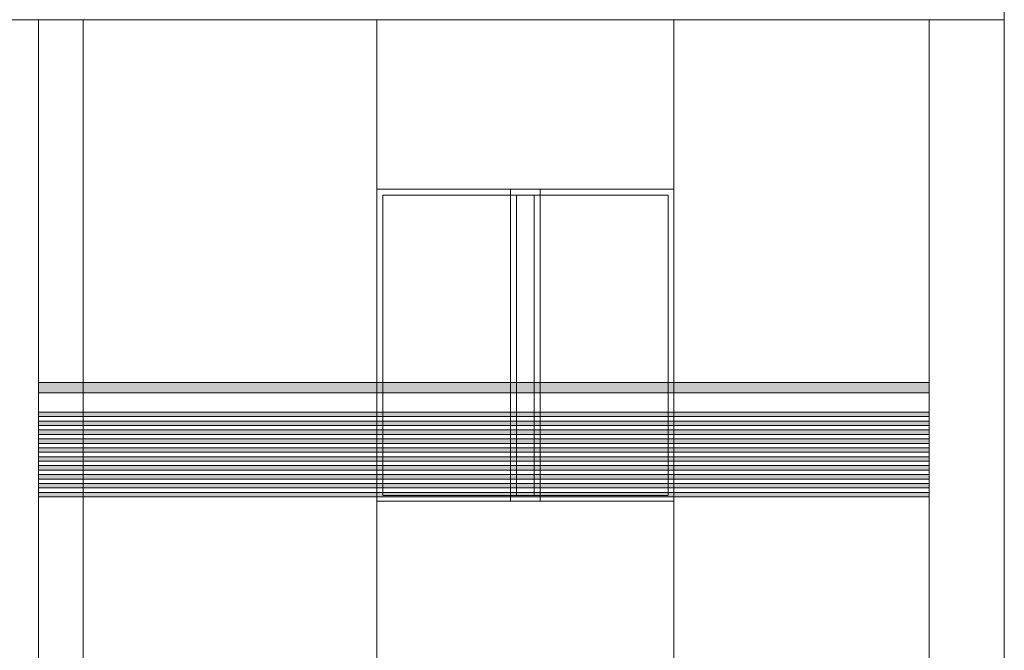
# Model space of a CAD drawing. Units: millimetres. Extents: x 1427 to 1625, y -153 to 54.
# Drawn here: x 1534 to 1540, y -57 to -53 of the extents above; entities that cross this region are included whole.
import ezdxf

# ---------------------------------------------------------------- set-up
doc = ezdxf.new("R2010")
doc.units = ezdxf.units.MM
doc.layers.add('plan', color=7, linetype='Continuous', lineweight=5)

msp = doc.modelspace()

# ---------------------------------------------------------------- hatches: boundary and pattern name
at = {"layer": 'plan', "ltscale": 0.03}
h = msp.add_hatch(color=2, dxfattribs=at)
h.paths.add_polyline_path([(1533.9547, -55.2599), (1533.9547, -55.3299), (1535.9315, -55.3299), (1535.9315, -55.2599)])
h.paths.add_polyline_path([(1533.9547, -55.3299), (1533.9547, -55.2599), (1533.6547, -55.2599), (1533.6547, -55.3299)])
h.paths.add_polyline_path([(1536.8315, -55.3299), (1536.8315, -55.2599), (1535.9715, -55.2599), (1535.9715, -55.3299)])
h.paths.add_polyline_path([(1537.8915, -55.3299), (1537.8915, -55.2599), (1537.0315, -55.2599), (1537.0315, -55.3299)])
h.paths.add_polyline_path([(1539.648, -55.3299), (1539.648, -55.2599), (1537.9315, -55.2599), (1537.9315, -55.3299)])
h.paths.add_polyline_path([(1535.9715, -55.2599), (1535.9315, -55.2599), (1535.9315, -55.3299), (1535.9715, -55.3299)])
h.paths.add_polyline_path([(1536.8315, -55.3299), (1536.8715, -55.3299), (1536.8715, -55.2599), (1536.8315, -55.2599)])
h.paths.add_polyline_path([(1536.9915, -55.3299), (1537.0315, -55.3299), (1537.0315, -55.2599), (1536.9915, -55.2599)])
h.paths.add_polyline_path([(1537.9315, -55.2599), (1537.8915, -55.2599), (1537.8915, -55.3299), (1537.9315, -55.3299)])
h.paths.add_polyline_path([(1537.0315, -55.4599), (1537.0315, -55.4899), (1537.8915, -55.4899), (1537.8915, -55.4599)])
h.paths.add_polyline_path([(1537.0315, -55.5199), (1537.0315, -55.5499), (1537.8915, -55.5499), (1537.8915, -55.5199)])
h.paths.add_polyline_path([(1537.0315, -55.5799), (1537.0315, -55.6099), (1537.8915, -55.6099), (1537.8915, -55.5799)])
h.paths.add_polyline_path([(1537.0315, -55.6399), (1537.0315, -55.6699), (1537.8915, -55.6699), (1537.8915, -55.6399)])
h.paths.add_polyline_path([(1537.0315, -55.6999), (1537.0315, -55.7299), (1537.8915, -55.7299), (1537.8915, -55.6999)])
h.paths.add_polyline_path([(1537.8915, -55.7899), (1537.8915, -55.7599), (1537.0315, -55.7599), (1537.0315, -55.7899)])
h.paths.add_polyline_path([(1537.8915, -55.8499), (1537.8915, -55.8199), (1537.0315, -55.8199), (1537.0315, -55.8499)])
h.paths.add_polyline_path([(1537.0315, -55.8799), (1537.0315, -55.9099), (1537.8915, -55.9099), (1537.8915, -55.8799)])
h.paths.add_polyline_path([(1537.8915, -55.9699), (1537.8915, -55.9399), (1537.0315, -55.9399), (1537.0315, -55.9699)])
msp.add_hatch(color=2, dxfattribs=at).paths.add_polyline_path([(1536.8715, -55.2599), (1536.8715, -55.3299), (1536.9915, -55.3299), (1536.9915, -55.2599)])
h = msp.add_hatch(color=2, dxfattribs=at)
h.paths.add_polyline_path([(1533.9547, -55.4599), (1533.6547, -55.4599), (1533.6547, -55.4899), (1533.9547, -55.4899)])
h.paths.add_polyline_path([(1533.9547, -55.5199), (1533.6547, -55.5199), (1533.6547, -55.5499), (1533.9547, -55.5499)])
h.paths.add_polyline_path([(1533.9547, -55.5799), (1533.6547, -55.5799), (1533.6547, -55.6099), (1533.9547, -55.6099)])
h.paths.add_polyline_path([(1533.9547, -55.6399), (1533.6547, -55.6399), (1533.6547, -55.6699), (1533.9547, -55.6699)])
h.paths.add_polyline_path([(1533.9547, -55.6999), (1533.6547, -55.6999), (1533.6547, -55.7299), (1533.9547, -55.7299)])
h.paths.add_polyline_path([(1533.9547, -55.7599), (1533.6547, -55.7599), (1533.6547, -55.7899), (1533.9547, -55.7899)])
h.paths.add_polyline_path([(1533.9547, -55.8199), (1533.6547, -55.8199), (1533.6547, -55.8499), (1533.9547, -55.8499)])
h.paths.add_polyline_path([(1533.9547, -55.8799), (1533.6547, -55.8799), (1533.6547, -55.9099), (1533.9547, -55.9099)])
h.paths.add_polyline_path([(1533.9547, -55.9399), (1533.6547, -55.9399), (1533.6547, -55.9699), (1533.9547, -55.9699)])
h.paths.add_polyline_path([(1533.9547, -55.9999), (1533.6547, -55.9999), (1533.6547, -56.0299), (1533.9547, -56.0299)])
h.paths.add_polyline_path([(1535.9315, -55.4599), (1533.9547, -55.4599), (1533.9547, -55.4899), (1535.9315, -55.4899)])
h.paths.add_polyline_path([(1535.9315, -55.5199), (1533.9547, -55.5199), (1533.9547, -55.5499), (1535.9315, -55.5499)])
h.paths.add_polyline_path([(1535.9315, -55.5799), (1533.9547, -55.5799), (1533.9547, -55.6099), (1535.9315, -55.6099)])
h.paths.add_polyline_path([(1535.9315, -55.6399), (1533.9547, -55.6399), (1533.9547, -55.6699), (1535.9315, -55.6699)])
h.paths.add_polyline_path([(1535.9315, -55.6999), (1533.9547, -55.6999), (1533.9547, -55.7299), (1535.9315, -55.7299)])
h.paths.add_polyline_path([(1535.9315, -55.7599), (1533.9547, -55.7599), (1533.9547, -55.7899), (1535.9315, -55.7899)])
h.paths.add_polyline_path([(1535.9315, -55.8199), (1533.9547, -55.8199), (1533.9547, -55.8499), (1535.9315, -55.8499)])
h.paths.add_polyline_path([(1535.9315, -55.8799), (1533.9547, -55.8799), (1533.9547, -55.9099), (1535.9315, -55.9099)])
h.paths.add_polyline_path([(1535.9315, -55.9399), (1533.9547, -55.9399), (1533.9547, -55.9699), (1535.9315, -55.9699)])
h.paths.add_polyline_path([(1535.9315, -55.9999), (1533.9547, -55.9999), (1533.9547, -56.0299), (1535.9315, -56.0299)])
h.paths.add_polyline_path([(1536.8315, -55.4599), (1535.9715, -55.4599), (1535.9715, -55.4899), (1536.8315, -55.4899)])
h.paths.add_polyline_path([(1536.8315, -55.5199), (1535.9715, -55.5199), (1535.9715, -55.5499), (1536.8315, -55.5499)])
h.paths.add_polyline_path([(1536.8315, -55.5799), (1535.9715, -55.5799), (1535.9715, -55.6099), (1536.8315, -55.6099)])
h.paths.add_polyline_path([(1536.8315, -55.6399), (1535.9715, -55.6399), (1535.9715, -55.6699), (1536.8315, -55.6699)])
h.paths.add_polyline_path([(1536.8315, -55.6999), (1535.9715, -55.6999), (1535.9715, -55.7299), (1536.8315, -55.7299)])
h.paths.add_polyline_path([(1536.8315, -55.7599), (1535.9715, -55.7599), (1535.9715, -55.7899), (1536.8315, -55.7899)])
h.paths.add_polyline_path([(1536.8315, -55.8199), (1535.9715, -55.8199), (1535.9715, -55.8499), (1536.8315, -55.8499)])
h.paths.add_polyline_path([(1536.8315, -55.8799), (1535.9715, -55.8799), (1535.9715, -55.9099), (1536.8315, -55.9099)])
h.paths.add_polyline_path([(1536.8315, -55.9399), (1535.9715, -55.9399), (1535.9715, -55.9699), (1536.8315, -55.9699)])
h.paths.add_polyline_path([(1536.8315, -55.9999), (1535.9715, -55.9999), (1535.9715, -56.0199), (1536.8315, -56.0199)], flags=16)
h.paths.add_polyline_path([(1535.9315, -56.0238), (1535.9315, -56.0299), (1535.9315, -56.0599), (1535.9315, -56.0538)])
h.paths.add_polyline_path([(1535.9715, -55.4599), (1535.9315, -55.4599), (1535.9315, -55.4899), (1535.9715, -55.4899)])
h.paths.add_polyline_path([(1535.9715, -55.5199), (1535.9315, -55.5199), (1535.9315, -55.5499), (1535.9715, -55.5499)])
h.paths.add_polyline_path([(1535.9715, -55.5799), (1535.9315, -55.5799), (1535.9315, -55.6099), (1535.9715, -55.6099)])
h.paths.add_polyline_path([(1535.9715, -55.6399), (1535.9315, -55.6399), (1535.9315, -55.6699), (1535.9715, -55.6699)])
h.paths.add_polyline_path([(1535.9715, -55.6999), (1535.9315, -55.6999), (1535.9315, -55.7299), (1535.9715, -55.7299)])
h.paths.add_polyline_path([(1535.9715, -55.7599), (1535.9315, -55.7599), (1535.9315, -55.7899), (1535.9715, -55.7899)])
h.paths.add_polyline_path([(1535.9715, -55.8199), (1535.9315, -55.8199), (1535.9315, -55.8499), (1535.9715, -55.8499)])
h.paths.add_polyline_path([(1535.9715, -55.8799), (1535.9315, -55.8799), (1535.9315, -55.9099), (1535.9715, -55.9099)])
h.paths.add_polyline_path([(1535.9715, -55.9399), (1535.9315, -55.9399), (1535.9315, -55.9699), (1535.9715, -55.9699)])
h.paths.add_polyline_path([(1535.9715, -55.9999), (1535.9315, -55.9999), (1535.9315, -56.0299), (1536.8315, -56.0299), (1536.8315, -56.0199), (1535.9715, -56.0199)])
h.paths.add_polyline_path([(1536.8715, -55.4599), (1536.8315, -55.4599), (1536.8315, -55.4899), (1536.8715, -55.4899)])
h.paths.add_polyline_path([(1536.9915, -55.4599), (1536.8715, -55.4599), (1536.8715, -55.4899), (1536.9915, -55.4899)])
h.paths.add_polyline_path([(1537.0315, -55.4599), (1536.9915, -55.4599), (1536.9915, -55.4899), (1537.0315, -55.4899)])
h.paths.add_polyline_path([(1537.0315, -55.5199), (1536.9915, -55.5199), (1536.9915, -55.5499), (1537.0315, -55.5499)])
h.paths.add_polyline_path([(1536.9915, -55.5199), (1536.8715, -55.5199), (1536.8715, -55.5499), (1536.9915, -55.5499)])
h.paths.add_polyline_path([(1536.8715, -55.5199), (1536.8315, -55.5199), (1536.8315, -55.5499), (1536.8715, -55.5499)])
h.paths.add_polyline_path([(1536.8715, -55.5799), (1536.8315, -55.5799), (1536.8315, -55.6099), (1536.8715, -55.6099)])
h.paths.add_polyline_path([(1536.9915, -55.5799), (1536.8715, -55.5799), (1536.8715, -55.6099), (1536.9915, -55.6099)])
h.paths.add_polyline_path([(1537.0315, -55.5799), (1536.9915, -55.5799), (1536.9915, -55.6099), (1537.0315, -55.6099)])
h.paths.add_polyline_path([(1537.0315, -55.6399), (1536.9915, -55.6399), (1536.9915, -55.6699), (1537.0315, -55.6699)])
h.paths.add_polyline_path([(1536.9915, -55.6399), (1536.8715, -55.6399), (1536.8715, -55.6699), (1536.9915, -55.6699)])
h.paths.add_polyline_path([(1536.8715, -55.6399), (1536.8315, -55.6399), (1536.8315, -55.6699), (1536.8715, -55.6699)])
h.paths.add_polyline_path([(1536.8715, -55.6999), (1536.8315, -55.6999), (1536.8315, -55.7299), (1536.8715, -55.7299)])
h.paths.add_polyline_path([(1536.9915, -55.6999), (1536.8715, -55.6999), (1536.8715, -55.7299), (1536.9915, -55.7299)])
h.paths.add_polyline_path([(1537.0315, -55.6999), (1536.9915, -55.6999), (1536.9915, -55.7299), (1537.0315, -55.7299)])
h.paths.add_polyline_path([(1537.0315, -55.7599), (1536.9915, -55.7599), (1536.9915, -55.7899), (1537.0315, -55.7899)])
h.paths.add_polyline_path([(1536.9915, -55.7599), (1536.8715, -55.7599), (1536.8715, -55.7899), (1536.9915, -55.7899)])
h.paths.add_polyline_path([(1536.8715, -55.7599), (1536.8315, -55.7599), (1536.8315, -55.7899), (1536.8715, -55.7899)])
h.paths.add_polyline_path([(1536.8715, -55.8199), (1536.8315, -55.8199), (1536.8315, -55.8499), (1536.8715, -55.8499)])
h.paths.add_polyline_path([(1536.9915, -55.8199), (1536.8715, -55.8199), (1536.8715, -55.8499), (1536.9915, -55.8499)])
h.paths.add_polyline_path([(1537.0315, -55.8199), (1536.9915, -55.8199), (1536.9915, -55.8499), (1537.0315, -55.8499)])
h.paths.add_polyline_path([(1537.0315, -55.8799), (1536.9915, -55.8799), (1536.9915, -55.9099), (1537.0315, -55.9099)])
h.paths.add_polyline_path([(1536.9915, -55.8799), (1536.8715, -55.8799), (1536.8715, -55.9099), (1536.9915, -55.9099)])
h.paths.add_polyline_path([(1536.8715, -55.8799), (1536.8315, -55.8799), (1536.8315, -55.9099), (1536.8715, -55.9099)])
h.paths.add_polyline_path([(1536.8715, -55.9399), (1536.8315, -55.9399), (1536.8315, -55.9699), (1536.8715, -55.9699)])
h.paths.add_polyline_path([(1536.9915, -55.9399), (1536.8715, -55.9399), (1536.8715, -55.9699), (1536.9915, -55.9699)])
h.paths.add_polyline_path([(1537.0315, -55.9399), (1536.9915, -55.9399), (1536.9915, -55.9699), (1537.0315, -55.9699)])
h.paths.add_polyline_path([(1537.0315, -55.9999), (1536.9915, -55.9999), (1536.9915, -56.0199), (1537.0315, -56.0199)])
h.paths.add_polyline_path([(1536.9915, -55.9999), (1536.8715, -55.9999), (1536.8715, -56.0199), (1536.9915, -56.0199)])
h.paths.add_polyline_path([(1536.8715, -55.9999), (1536.8315, -55.9999), (1536.8315, -56.0199), (1536.8715, -56.0199)])
h.paths.add_polyline_path([(1537.0315, -56.0199), (1536.8715, -56.0199), (1536.8315, -56.0199), (1536.8315, -56.0299), (1537.0315, -56.0299)])
h.paths.add_polyline_path([(1537.8915, -55.9999), (1537.0315, -55.9999), (1537.0315, -56.0199), (1537.8915, -56.0199)], flags=17)
h.paths.add_polyline_path([(1537.9315, -55.9999), (1537.8915, -55.9999), (1537.8915, -56.0199), (1537.0315, -56.0199), (1537.0315, -56.0299), (1537.9315, -56.0299)])
h = msp.add_hatch(color=2, dxfattribs=at)
h.paths.add_polyline_path([(1539.648, -55.4599), (1537.9315, -55.4599), (1537.9315, -55.4899), (1539.648, -55.4899)])
h.paths.add_polyline_path([(1537.9315, -55.4599), (1537.8915, -55.4599), (1537.8915, -55.4899), (1537.9315, -55.4899)])
h.paths.add_polyline_path([(1537.9315, -55.5199), (1537.8915, -55.5199), (1537.8915, -55.5499), (1537.9315, -55.5499)])
h.paths.add_polyline_path([(1539.648, -55.5199), (1537.9315, -55.5199), (1537.9315, -55.5499), (1539.648, -55.5499)])
h.paths.add_polyline_path([(1537.9315, -55.5799), (1537.8915, -55.5799), (1537.8915, -55.6099), (1537.9315, -55.6099)])
h.paths.add_polyline_path([(1539.648, -55.5799), (1537.9315, -55.5799), (1537.9315, -55.6099), (1539.648, -55.6099)])
h.paths.add_polyline_path([(1537.9315, -55.6399), (1537.8915, -55.6399), (1537.8915, -55.6699), (1537.9315, -55.6699)])
h.paths.add_polyline_path([(1539.648, -55.6399), (1537.9315, -55.6399), (1537.9315, -55.6699), (1539.648, -55.6699)])
h.paths.add_polyline_path([(1537.9315, -55.6999), (1537.8915, -55.6999), (1537.8915, -55.7299), (1537.9315, -55.7299)])
h.paths.add_polyline_path([(1539.648, -55.6999), (1537.9315, -55.6999), (1537.9315, -55.7299), (1539.648, -55.7299)])
h.paths.add_polyline_path([(1537.9315, -55.7599), (1537.8915, -55.7599), (1537.8915, -55.7899), (1537.9315, -55.7899)])
h.paths.add_polyline_path([(1539.648, -55.7599), (1537.9315, -55.7599), (1537.9315, -55.7899), (1539.648, -55.7899)])
h.paths.add_polyline_path([(1537.9315, -55.8199), (1537.8915, -55.8199), (1537.8915, -55.8499), (1537.9315, -55.8499)])
h.paths.add_polyline_path([(1539.648, -55.8199), (1537.9315, -55.8199), (1537.9315, -55.8499), (1539.648, -55.8499)])
h.paths.add_polyline_path([(1537.9315, -55.8799), (1537.8915, -55.8799), (1537.8915, -55.9099), (1537.9315, -55.9099)])
h.paths.add_polyline_path([(1539.648, -55.8799), (1537.9315, -55.8799), (1537.9315, -55.9099), (1539.648, -55.9099)])
h.paths.add_polyline_path([(1537.9315, -55.9399), (1537.8915, -55.9399), (1537.8915, -55.9699), (1537.9315, -55.9699)])
h.paths.add_polyline_path([(1539.648, -55.9399), (1537.9315, -55.9399), (1537.9315, -55.9699), (1539.648, -55.9699)])
h.paths.add_polyline_path([(1539.648, -55.9999), (1537.9315, -55.9999), (1537.9315, -56.0299), (1539.648, -56.0299)])

# ---------------------------------------------------------------- linework, layer by layer
for p, q in [((1540.1545, -52.0199), (1540.1545, -56.6299)), ((1527.5115, -52.8199), (1540.1545, -52.8199)), ((1533.6547, -52.8199), (1533.6547, -56.6299)), ((1533.9547, -52.8199), (1533.9547, -56.6299)), ((1535.9315, -52.8199), (1535.9315, -56.6299)), ((1537.9315, -52.8199), (1537.9315, -56.6299)), ((1539.648, -52.8199), (1539.648, -56.6299)), ((1535.9315, -53.9599), (1537.9315, -53.9599)), ((1533.6547, -55.9999), (1539.648, -55.9999)), ((1533.6547, -56.0299), (1539.648, -56.0299)), ((1533.6547, -56.6299), (1533.6547, -59.6899)), ((1533.9547, -56.6299), (1533.9547, -59.6899)), ((1535.9315, -56.6299), (1535.9315, -59.6899)), ((1537.9315, -56.6299), (1537.9315, -59.6899)), ((1539.648, -56.6299), (1539.648, -59.6899)), ((1540.1545, -56.6299), (1540.1545, -59.6899))]:
    msp.add_line(p, q, dxfattribs=at)
at = {"layer": 'plan', "color": 2, "ltscale": 0.03}
for p, q in [((1533.6547, -55.2599), (1539.648, -55.2599)), ((1533.6547, -55.3299), (1539.648, -55.3299)), ((1533.6547, -55.4599), (1539.648, -55.4599)), ((1533.6547, -55.4899), (1539.648, -55.4899)), ((1533.6547, -55.5199), (1539.648, -55.5199)), ((1533.6547, -55.5499), (1539.648, -55.5499)), ((1533.6547, -55.5799), (1539.648, -55.5799)), ((1533.6547, -55.6099), (1539.648, -55.6099)), ((1533.6547, -55.6399), (1539.648, -55.6399)), ((1533.6547, -55.6699), (1539.648, -55.6699)), ((1533.6547, -55.6999), (1539.648, -55.6999)), ((1533.6547, -55.7299), (1539.648, -55.7299)), ((1533.6547, -55.7599), (1539.648, -55.7599)), ((1533.6547, -55.7899), (1539.648, -55.7899)), ((1533.6547, -55.8199), (1539.648, -55.8199)), ((1533.6547, -55.8499), (1539.648, -55.8499)), ((1533.6547, -55.8799), (1539.648, -55.8799)), ((1533.6547, -55.9099), (1539.648, -55.9099)), ((1533.6547, -55.9399), (1539.648, -55.9399)), ((1533.6547, -55.9699), (1539.648, -55.9699))]:
    msp.add_line(p, q, dxfattribs=at)
at = {"layer": 'plan', "ltscale": 0.03}
for points in [[(1535.9315, -53.9599), (1536.8315, -53.9599), (1536.8315, -56.0599), (1535.9315, -56.0599)], [(1537.0315, -53.9599), (1535.9315, -53.9599), (1535.9315, -56.0599), (1537.0315, -56.0599)], [(1537.9315, -53.9599), (1536.8315, -53.9599), (1536.8315, -56.0599), (1537.9315, -56.0599)]]:
    msp.add_lwpolyline(points, close=True, dxfattribs=at)
at = {"layer": 'plan', "color": 1, "ltscale": 0.03}
for points in [[(1536.9915, -53.9999), (1535.9715, -53.9999), (1535.9715, -56.0199), (1536.9915, -56.0199)], [(1537.8915, -53.9999), (1536.8715, -53.9999), (1536.8715, -56.0199), (1537.8915, -56.0199)]]:
    msp.add_lwpolyline(points, close=True, dxfattribs=at)

doc.saveas('drawing.dxf')
